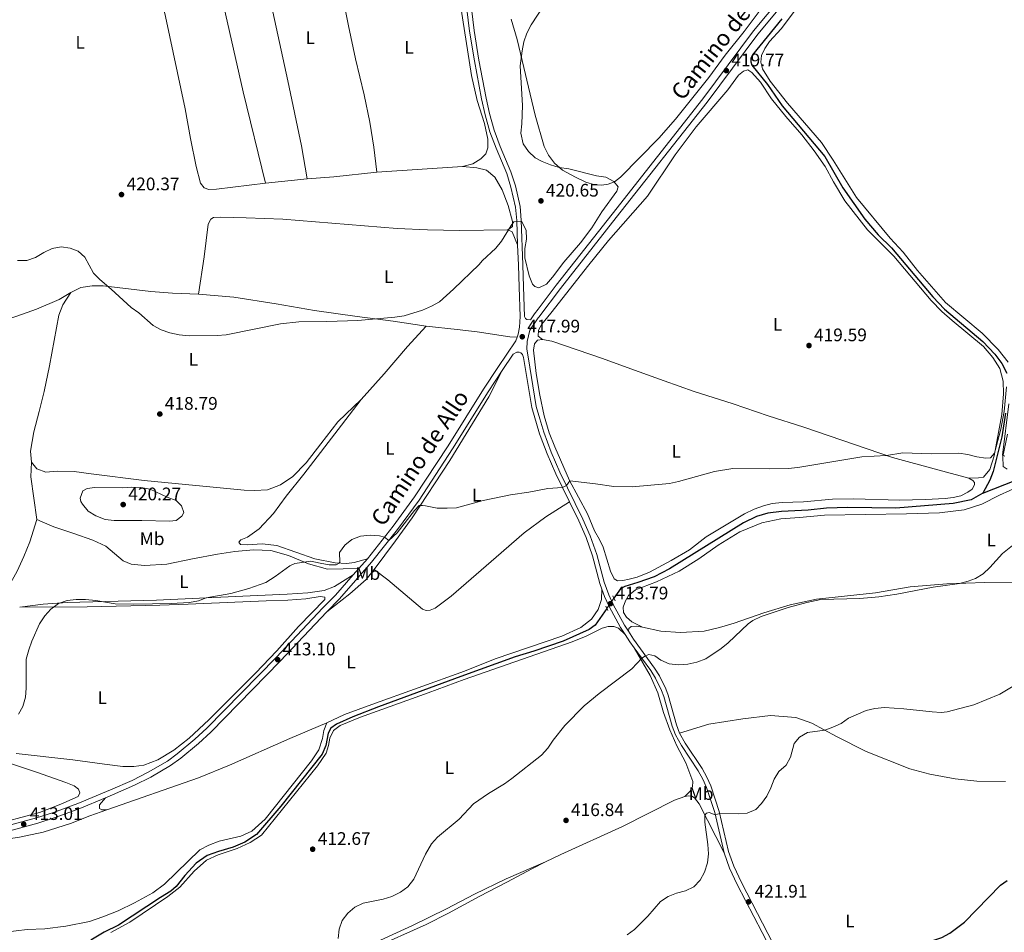
# Model space of a CAD drawing. Units: metres. Extents: x 566866 to 573762, y 701201 to 705897.
# Drawn here: x 569263 to 569806, y 702713 to 703217 of the extents above; entities that cross this region are included whole.
import ezdxf
from ezdxf.enums import TextEntityAlignment as Align

# ---------------------------------------------------------------- set-up
doc = ezdxf.new("R2010")
doc.units = ezdxf.units.M
doc.header["$MEASUREMENT"] = 0
for name, pattern in [('DGN Style 2', [86.28905, 51.77343, -34.51562000000001]), ('DGN Style 3', [120.80467000000002, 86.28905, -34.51562000000001]), ('DGN Style 5', [60.40233500000001, 25.886715, -34.51562000000001])]:
    doc.linetypes.add(name, pattern=pattern)
for name, color, linetype, lineweight in [('Altimetria', 7, 'Continuous', 0), ('Elem no vistos', 7, 'Continuous', 0), ('Entidades rusticas', 7, 'Continuous', 0), ('Hidrografía', 7, 'Continuous', 0), ('Textos rotulacion', 7, 'Continuous', 0), ('Viales-ffcc', 7, 'Continuous', 0)]:
    doc.layers.add(name, color=color, linetype=linetype, lineweight=lineweight)
doc.styles.add('Style-Arial', font='txt')
doc.styles.add('Style-Arial Narrow', font='txt')
doc.styles.add('Style-Helvetica-Narrow-Oblique', font='txt')

# ---------------------------------------------------------------- blocks, each defined once
blk = doc.blocks.new('5PATER')
at = {"layer": 'Altimetria', "linetype": 'Continuous', "lineweight": 0}
h = blk.add_hatch(color=250, dxfattribs=at)
edge = h.paths.add_edge_path()
edge.add_ellipse((1.001171767711639e-08, 1.001171767711639e-08), major_axis=(-1.095731443231309, -1.110710700762829), ratio=0.999422240966032, start_angle=0, end_angle=360)

msp = doc.modelspace()

# ---------------------------------------------------------------- linework, layer by layer
at = {"layer": 'Altimetria', "color": 30, "linetype": 'Continuous', "lineweight": 0, "flags": 128}
for points, elevation in [([(569552.6429999999, 703224.9650000001), (569545.3570000001, 703213.6229999999), (569542.8659999999, 703209.061), (569541.247, 703204.3060000001), (569540.2660000001, 703199.405), (569539.1799999999, 703191.108), (569540.4850000001, 703169.2790000001), (569540.227, 703159.142), (569539.6799999999, 703153.9850000001), (569540.8910000001, 703148.142), (569543.807, 703143.8049999999), (569547.493, 703140.429), (569551.3200000001, 703138.274), (569555.994, 703136.4310000001), (569560.797, 703135.0830000001), (569566.064, 703134.2849999999), (569581.369, 703130.389), (569586.5249999999, 703129.719), (569590.8929999999, 703127.3300000001), (569593.2820000001, 703124.3829999999), (569592.5619999999, 703121.946), (569584.335, 703110.5349999999), (569578.729, 703101.8019999999), (569572.547, 703093.5800000001), (569563.3, 703082.8430000001), (569557.1129999999, 703074.493), (569553.8230000001, 703070.8), (569549.6129999999, 703068.717), (569547.237, 703069.4070000001), (569546.037, 703070.6780000001), (569544.1100000001, 703075.2579999999), (569541.898, 703085.2760000001), (569541.871, 703090.324), (569542.652, 703095.5), (569542.628, 703100.548), (569539.885, 703105.52), (569535.811, 703105.1000000001), (569534.2579999999, 703103.1300000001), (569529, 703094.379), (569525.838, 703090.5050000001), (569518.263, 703083.631), (569516.558, 703081.4880000001)], 420), ([(569516.558, 703081.4880000001), (569502.5760000001, 703067.9750000001), (569494.754, 703060.996), (569490.406, 703058.5290000001), (569485.338, 703056.308), (569475.287, 703053.3470000001), (569470.165, 703052.493), (569449.804, 703050.6780000001), (569432.6599999999, 703050.1000000001), (569417.2479999999, 703049.9809999999), (569407.047, 703048.767), (569377.21, 703042.8160000001), (569372.2320000001, 703042.345), (569356.6799999999, 703042.2110000001), (569351.233, 703042.801), (569346.19, 703043.967), (569341.389, 703045.598), (569336.97, 703047.946), (569328.963, 703054.862), (569324.8019999999, 703057.7949999999), (569313.8500000001, 703068.0490000001), (569307.581, 703073.263), (569303.9639999999, 703076.717), (569299.27, 703085.6780000001), (569295.5689999999, 703088.9539999999), (569291.233, 703090.496), (569286.254, 703091.23), (569281.325, 703090.416), (569276.639, 703088.227), (569272.0279999999, 703085.4680000001), (569267.3319999999, 703083.7450000001), (569262.1270000001, 703083.693)], 420), ([(569807.433, 703014.0760000001), (569806.0079999999, 703000.5220000001), (569804.219, 702990.8559999999), (569800.784, 702977.5700000001), (569798.5800000001, 702975.0460000001), (569795.952, 702974.717), (569791.0079999999, 702975.459), (569786.0449999999, 702976.767), (569781.1170000001, 702977.6200000001), (569765.7849999999, 702977.121), (569750.1540000001, 702977.723), (569741.2609999999, 702976.294), (569727.541, 702975.487), (569692.2760000001, 702969.7250000001), (569686.9879999999, 702969.1570000001), (569676.702, 702968.841), (569656.4340000001, 702969.1470000001), (569646.294, 702967.4299999999), (569626.5, 702961.861), (569621.608, 702960.8219999999), (569600.9990000001, 702958.953), (569590.848, 702959.0889999999), (569580.696, 702960.729), (569566.594, 702962.3160000001), (569564.7609999999, 702959.7069999999), (569562.4879999999, 702958.662), (569554.4480000001, 702958.075), (569544.004, 702956.0830000001), (569533.9580000001, 702954.5819999999), (569518.8999999999, 702951.433), (569504.0560000001, 702947.48), (569499.065, 702947.159), (569493.5519999999, 702947.247), (569487.0009999999, 702948.5789999999), (569485.3319999999, 702948.783), (569483.48, 702948.645), (569480.967, 702946.031), (569471.402, 702933.726), (569466.8530000001, 702929.412), (569464.494, 702931.264), (569461.615, 702931.983), (569456.6329999999, 702932.435), (569451.3, 702931.78), (569446.527, 702929.9210000001), (569442.504, 702926.8940000001), (569439.592, 702922.821), (569439.8670000001, 702917.5449999999), (569439.544, 702917.004), (569437.729, 702916.0320000001), (569434.0220000001, 702916.065), (569428.9809999999, 702916.8300000001), (569423.875, 702918.0260000001), (569415.0160000001, 702916.682), (569412.237, 702915.425), (569404.22, 702909.494), (569399.0860000001, 702906.273), (569389.642, 702902.9210000001), (569379.699, 702900.227), (569366.0889999999, 702897.744), (569361.9310000001, 702896.1359999999), (569357, 702895.301), (569346.8489999999, 702894.665), (569326.335, 702894.318), (569316.0179999999, 702894.5719999999), (569305.3430000001, 702896.3189999999), (569299.531, 702896.953), (569294.4340000001, 702896.9450000001), (569289.435, 702896.412), (569284.75, 702894.672), (569280.5449999999, 702891.5260000001), (569277.2010000001, 702887.8090000001), (569274.263, 702883.4029999999), (569269.993, 702873.9310000001), (569268.327, 702869.217), (569266.9809999999, 702863.993), (569266.9180000001, 702848.054), (569266.4950000001, 702843.0719999999), (569265.112, 702837.94), (569262.6699999999, 702833.578)], 415), ([(569806.3389999999, 702975.8859999999), (569805.105, 702976.4469999999), (569808.5619999999, 703004.7590000001)], 415), ([(569297.9070000001, 702949.4070000001), (569297, 702950.8200000001), (569296.676, 702952.733), (569298.19, 702956.76), (569300.619, 702958.138), (569304.7550000001, 702958.54), (569320.0760000001, 702958.473), (569325.108, 702958.851), (569330.0989999999, 702958.5719999999), (569335.3400000001, 702957.756), (569344.6710000001, 702953.3489999999), (569349.5660000001, 702951.5020000001), (569352.4920000001, 702948.56), (569353.787, 702944.77), (569352.6910000001, 702942.7849999999), (569349.527, 702940.506), (569345.9780000001, 702940.077), (569330.7520000001, 702940.453), (569315.3659999999, 702940.398), (569310.406, 702941.034), (569305.307, 702942.946), (569301.0320000001, 702945.54), (569297.9070000001, 702949.4070000001)], 420), ([(569438.952, 702710.047), (569439.4680000001, 702715.209), (569441.105, 702719.932), (569444.158, 702723.956), (569448.1140000001, 702727.22), (569452.6810000001, 702729.4380000001), (569463.8049999999, 702731.6740000001), (569468.581, 702733.1470000001), (569473.351, 702735.5460000001), (569477.358, 702738.533), (569480.7080000001, 702742.7690000001), (569487.0560000001, 702756.5), (569490.413, 702762.1170000001), (569493.6240000001, 702765.95), (569505.564, 702775.79), (569513.5050000001, 702784.273), (569521.7949999999, 702789.98), (569530.584, 702795.308), (569534.7050000001, 702798.1799999999), (569550.915, 702811.1100000001), (569554.5249999999, 702814.9010000001), (569557.3770000001, 702819.3300000001), (569563.9040000001, 702827.3740000001), (569574.5149999999, 702838.298), (569582.774, 702845.05), (569600.842, 702858.689), (569606.3330000001, 702864.4839999999), (569608.405, 702865.8859999999), (569610.2609999999, 702866.5260000001), (569613.4709999999, 702865.8640000001), (569616.7960000001, 702863.378), (569621.3899999999, 702861.382), (569626.6089999999, 702860.834), (569631.587, 702861.2919999999), (569636.561, 702862.372), (569641.5120000001, 702864.138), (569649.986, 702869.7960000001), (569653.9369999999, 702873.0760000001), (569664.919, 702883.449), (569667.4890000001, 702885.3430000001), (569672.163, 702887.4850000001), (569686.9809999999, 702892.4880000001), (569697.341, 702895.2550000001), (569705.04, 702896.8600000001), (569726.48, 702897.4169999999), (569736.895, 702898.361), (569746.8759999999, 702899.77), (569766.916, 702903.754), (569781.3430000001, 702905.75), (569786.1740000001, 702906.9880000001), (569790.189, 702908.4920000001), (569794.4890000001, 702911.0419999999), (569798.1410000001, 702914.5830000001), (569805.075, 702922.2990000001), (569811.615, 702927.399)], 415), ([(569598.307, 702711.935), (569602.2690000001, 702714.9839999999), (569609.658, 702722.3900000001), (569616.642, 702730.423), (569620.794, 702733.216), (569625.4469999999, 702735.044), (569630.352, 702736.327), (569634.933, 702738.439), (569638.47, 702742.1300000001), (569640.8119999999, 702746.5449999999), (569642.4340000001, 702751.783), (569643.0419999999, 702756.747), (569642.784, 702761.8659999999), (569641.0050000001, 702774.098), (569641.017, 702778.0460000001), (569641.8859999999, 702779.1229999999), (569643.432, 702779.5490000001), (569646.8219999999, 702778.149), (569649.2309999999, 702778.831), (569659.362, 702778.6640000001), (569664.3489999999, 702779.003), (569669.185, 702781.068), (569672.2679999999, 702784.4169999999), (569675.173, 702788.486), (569677.402, 702793.075), (569679.2450000001, 702797.794), (569681.923, 702802.0150000001), (569685.919, 702805.6429999999), (569688.3219999999, 702810.0279999999), (569690.3260000001, 702817.548), (569693.213, 702820.9029999999), (569697.5800000001, 702823.6329999999), (569707.112, 702824.8729999999), (569711.5360000001, 702826.5220000001), (569716.1170000001, 702828.5719999999), (569720.2590000001, 702831.378), (569729.9240000001, 702835.7110000001), (569734.7930000001, 702836.8400000001), (569740.129, 702837.378), (569750.6869999999, 702836.611), (569766.28, 702834.908), (569771.2860000001, 702834.679), (569774.621, 702835.027), (569789.408, 702838.8459999999), (569803.7379999999, 702844.6400000001), (569812.7930000001, 702850.148)], 420)]:
    msp.add_lwpolyline(points, dxfattribs=dict(at, elevation=elevation))
at = {"layer": 'Altimetria', "color": 30, "linetype": 'Continuous', "lineweight": 30, "elevation": 425.0000000000001, "flags": 128}
msp.add_lwpolyline([(569638.462, 702663.851), (569638.9469999999, 702664.014), (569653.8330000001, 702667.6100000001), (569664.263, 702669.3019999999), (569669.023, 702670.8260000001), (569673.9310000001, 702672.9369999999), (569677.6000000001, 702674.8060000001), (569681.625, 702677.777), (569685.155, 702679.129), (569691.818, 702682.6440000001), (569694.8840000001, 702684.577), (569703.0349999999, 702690.8130000001), (569721.6429999999, 702702.044), (569726.23, 702704.4299999999), (569731.051, 702705.9299999999), (569734.3, 702706.2180000001), (569749.9310000001, 702706.152), (569760.2110000001, 702706.764), (569771.666, 702710.5700000001), (569776.0590000001, 702712.9569999999), (569784.1140000001, 702718.9450000001), (569804.101, 702739.456), (569807.6200000001, 702741.9310000001)], dxfattribs=at)
at = {"layer": 'Elem no vistos', "color": 142, "linetype": 'DGN Style 5', "lineweight": 0, "extrusion": (-0.003638673488250472, -0.005208297345927146, 0.9999798166433171), "elevation": -5320.20197037939, "flags": 128}
msp.add_lwpolyline([(569588.6109515924, 702879.3661506479), (569584.7348207871, 702873.8180753978)], dxfattribs=at)
at = {"layer": 'Entidades rusticas', "color": 92, "linetype": 'Continuous', "lineweight": 0, "extrusion": (0.06315071040876401, -0.6163799445803724, 0.7849125758286495), "elevation": -397104.6396562067, "flags": 128}
msp.add_lwpolyline([(638158.5758373577, 503728.0241304092), (638134.655271729, 503728.0241304092), (638119.8862532414, 503728.4227704967)], dxfattribs=at)
at = {"layer": 'Entidades rusticas', "color": 92, "linetype": 'Continuous', "lineweight": 0, "extrusion": (0.01044567933615639, 0.0006971181918904713, 0.9999451994031637), "elevation": 6859.28902008135, "flags": 128}
msp.add_lwpolyline([(569471.9192122666, 703130.9331164577), (569424.8366206726, 703127.7911156942)], dxfattribs=at)
at = {"layer": 'Entidades rusticas', "color": 92, "linetype": 'Continuous', "lineweight": 0, "extrusion": (-0.00800377673648968, -0.0008249521990728253, 0.9999676289819694), "elevation": -4716.593049029409, "flags": 128}
msp.add_lwpolyline([(569406.9105251404, 703125.118290772), (569383.9157729524, 703122.7482899653)], dxfattribs=at)
at = {"layer": 'Entidades rusticas', "color": 92, "linetype": 'Continuous', "lineweight": 0, "extrusion": (0.0144994014324805, 0.02996542962712637, 0.999445766605353), "elevation": 29746.14362772008, "flags": 128}
msp.add_lwpolyline([(-206426.6854629515, -880466.4193599292), (-206429.4060926579, -880466.4193599292), (-206435.1382486962, -880461.402692494)], dxfattribs=at)
at = {"layer": 'Entidades rusticas', "color": 92, "linetype": 'Continuous', "lineweight": 0, "extrusion": (0.1308767028563614, 0.01452915853913627, 0.991292183062891), "elevation": 85130.62606009594, "flags": 128}
msp.add_lwpolyline([(635837.5877763024, -637699.8270821155), (635861.2577137679, -637699.128422424), (635869.2597062734, -637700.4346122816)], dxfattribs=at)
at = {"layer": 'Entidades rusticas', "color": 92, "linetype": 'Continuous', "lineweight": 0, "extrusion": (-0.03325137005876988, 0.02633424888345256, 0.9991000218821734), "elevation": -11.18543634286834, "flags": 128}
msp.add_lwpolyline([(-904582.8954897863, 10018.52975367033), (-904575.9968991331, 10018.52975367021), (-904564.1199056837, 10016.42782365414), (-904548.4701854107, 10012.44719272712)], dxfattribs=at)
at = {"layer": 'Entidades rusticas', "color": 92, "linetype": 'Continuous', "lineweight": 0}
for points in [[(569460.3, 703132.402, 420.746), (569458.648, 703146.288, 420.468), (569456.443, 703160.0160000001, 420.004), (569453.2690000001, 703175.0959999999, 419.85), (569448.483, 703194.8900000001, 420.066), (569444.514, 703213.0519999999, 420.19), (569432.6510000001, 703273.5320000001, 420.746), (569429.2350000001, 703293.308, 421.054)], [(569492.9310000001, 703295.3700000001, 420.715), (569495.7080000001, 703283.747, 420.53), (569502.52, 703249.452, 420.252), (569512.429, 703185.837, 420.19), (569515.531, 703172.054, 420.036), (569519.5519999999, 703159.3589999999, 420.097), (569521.3800000001, 703150.5700000001, 420.128), (569521.354, 703145.875, 420.314), (569520.267, 703142.6240000001, 420.375), (569517.5390000001, 703139.885, 420.375), (569513.206, 703137.071, 420.314), (569507.3800000001, 703135.544, 420.252)], [(569398.7860000001, 703126.3999999999, 420.807), (569386.476, 703176.7139999999, 420.559), (569369.1769999999, 703253.2760000001, 421.115), (569361.3729999999, 703289.331, 421.962)], [(569421.78, 703128.77, 420.993), (569418.612, 703147, 420.776), (569411.1710000001, 703182.773, 420.467), (569399.2579999999, 703237.878, 420.931), (569394.598, 703261.409, 420.962), (569390.7720000001, 703281.0249999999, 421.27), (569389.361, 703291.7949999999, 421.642)], [(569398.7860000001, 703126.3999999999, 420.807), (569371.878, 703123.074, 420.499), (569367.648, 703122.8559999999, 420.406), (569365.0460000001, 703123.7620000001, 420.406), (569363.0490000001, 703126.342, 420.375), (569360.6000000001, 703135.6510000001, 420.406), (569357.4539999999, 703151.04, 420.468), (569354.5179999999, 703167.419, 420.622), (569343.81, 703218.271, 421.055), (569336.426, 703250.7080000001, 421.394), (569328.6440000001, 703286.4510000001, 422.338)], [(569808.2860000001, 703027.6710000001, 416.269), (569802.6939999999, 703034.7069999999, 416.825), (569793.8360000001, 703043.7960000001, 417.133), (569773.7350000001, 703060.5320000001, 417.628), (569758.2409999999, 703078.298, 418.091), (569750.345, 703088.2790000001, 418.493), (569743.2110000001, 703096.0930000001, 418.925), (569724.679, 703118.537, 419.203), (569711.854, 703139.0730000001, 419.265), (569705.408, 703148.7380000001, 418.863), (569686.533, 703170.473, 418.863), (569677.0390000001, 703182.6529999999, 418.956), (569672.774, 703189.375, 419.172), (569671.8319999999, 703193.1170000001, 419.172), (569672.311, 703196.8530000001, 419.141), (569674.027, 703200.645, 419.08), (569676.6070000001, 703204.588, 419.11), (569683.0619999999, 703211.449, 419.049), (569698.2849999999, 703231.865, 419.11)], [(569534.3030000001, 703216.8119999999, 420.178), (569537.4990000001, 703205.524, 420.147), (569547.5160000001, 703163.871, 419.498), (569552.54, 703146.6429999999, 419.838), (569554.8670000001, 703141.7520000001, 419.838), (569558.092, 703137.4140000001, 419.869), (569562.585, 703133.564, 420.085), (569569.767, 703129.7650000001, 420.332), (569575.47, 703126.9920000001, 420.239), (569580.406, 703125.55, 420.239), (569584.236, 703125.317, 420.239), (569587.729, 703125.7960000001, 420.178), (569591.318, 703127.1710000001, 419.992), (569594.6340000001, 703129.659, 419.776), (569615.608, 703151.287, 419.127), (569624.95, 703161.6570000001, 419.035), (569643.1810000001, 703184.5630000001, 419.158), (569652.284, 703196.881, 419.282), (569662.75, 703210.027, 419.127), (569671.604, 703221.7590000001, 419.096)], [(569551.5630000001, 703040.26, 418.034), (569549.1910000001, 703042.03, 418.188), (569549.298, 703045.335, 418.157), (569551.135, 703048.6640000001, 418.188), (569556.196, 703054.8200000001, 418.713), (569577.037, 703081.3289999999, 419.763), (569587.9680000001, 703094.8130000001, 419.763), (569609.479, 703119.2180000001, 420.35), (569624.6200000001, 703142.013, 418.991), (569636.2080000001, 703157.4410000001, 418.59), (569653.656, 703177.94, 418.404), (569659.5900000001, 703186.0079999999, 418.435), (569662.318, 703188.2209999999, 418.404), (569664.8230000001, 703188.8589999999, 418.342), (569667.04, 703187.3360000001, 418.342), (569671.652, 703182.1270000001, 418.342), (569677.8840000001, 703172.956, 418.62), (569685.75, 703163.0689999999, 418.62), (569694.5419999999, 703152.9610000001, 418.62), (569701.3629999999, 703144.22, 418.713), (569707.3500000001, 703135.669, 418.651), (569711.916, 703127.0619999999, 418.342), (569718.267, 703116.625, 417.972), (569730.771, 703100.632, 417.663), (569745.1669999999, 703086.1440000001, 417.57), (569765.729, 703061.6840000001, 416.798), (569771.6030000001, 703055.604, 416.613), (569777.3589999999, 703050.6680000001, 416.242), (569794.659, 703036.416, 416.149), (569799.7919999999, 703030.3389999999, 415.933), (569803.659, 703024.237, 415.686), (569805.575, 703017.217, 415.686), (569805.6070000001, 703010.2660000001, 415.439), (569804.756, 702998.933, 415.377), (569800.52, 702976.1529999999, 414.975), (569798.2010000001, 702968.533, 414.79), (569794.693, 702964.408, 414.697), (569791.8489999999, 702963.895, 414.636), (569786.659, 702963.7320000001, 414.482)], [(569507.3800000001, 703135.544, 420.252), (569515.354, 703134.8019999999, 420.406), (569520.646, 703133.5150000001, 420.592), (569525.2779999999, 703129.658, 420.592), (569529.254, 703122.7080000001, 420.499), (569532.533, 703114.085, 420.283), (569535.098, 703105.31, 419.969), (569534.9340000001, 703102.591, 419.814), (569532.416, 703100.6869999999, 419.783)], [(569532.416, 703100.6869999999, 419.783), (569505.7620000001, 703100.389, 420.647), (569488.246, 703100.6869999999, 420.925), (569471.344, 703101.453, 420.833), (569408.48, 703106.4680000001, 421.327), (569388.149, 703107.3, 421.142), (569373.939, 703107.592, 420.987), (569370.1089999999, 703107.5009999999, 420.709), (569368.788, 703106.533, 420.678), (569367.3260000001, 703103.8659999999, 420.678), (569365.118, 703085.7479999999, 420.74), (569361.913, 703065.2990000001, 420.715)], [(569291.4820000001, 703066.148, 419.418), (569285.087, 703062.2690000001, 419.449), (569272.6810000001, 703056.861, 419.511), (569261.7760000001, 703053.04, 419.696), (569246.9240000001, 703048.354, 419.603), (569225.1000000001, 703042.6259999999, 419.264), (569219.1429999999, 703041.963, 419.171)], [(569269.9310000001, 702972.514, 416.482), (569269.358, 702978.6869999999, 416.575), (569271.1599999999, 702989.358, 416.946), (569274.1329999999, 703000.5, 417.842), (569276.889, 703011.6100000001, 418.212), (569279.685, 703025.6240000001, 418.367), (569284.9979999999, 703053.6799999999, 419.355), (569287.21, 703059.288, 419.386), (569291.4820000001, 703066.148, 419.418)], [(569361.913, 703065.2990000001, 420.715), (569347.6089999999, 703065.7150000001, 420.53), (569335.5860000001, 703066.703, 420.468), (569309.3999999999, 703069.807, 419.943), (569303.3759999999, 703069.8840000001, 419.634), (569297.02, 703068.9709999999, 419.603), (569291.4820000001, 703066.148, 419.418)], [(569487.392, 703047.6070000001, 419.449), (569469.24, 703050.31, 419.912), (569449.328, 703052.906, 420.097), (569425.9210000001, 703056.1540000001, 420.097), (569404.6410000001, 703059.9439999999, 420.128), (569381.3870000001, 703063.4720000001, 420.468), (569361.913, 703065.2990000001, 420.715)], [(569487.392, 703047.6070000001, 419.449), (569477.0689999999, 703036.3459999999, 419.109), (569464.212, 703021.2350000001, 418.522), (569451.6570000001, 703007.054, 417.842)], [(569537.54, 703041.4439999999, 417.905), (569533.5220000001, 703041.692, 417.812), (569515.494, 703044.3640000001, 418.244), (569504.5800000001, 703045.763, 418.924), (569487.392, 703047.6070000001, 419.449)], [(569786.659, 702963.7320000001, 414.482), (569788.7239999999, 702962.5190000001, 414.389), (569789.7379999999, 702961.402, 414.296), (569789.702, 702960.105, 414.327), (569788.487, 702957.7309999999, 414.327), (569786.0700000001, 702956.0120000001, 414.327), (569782.139, 702954.051, 414.327), (569777.9639999999, 702953.112, 414.327), (569773.483, 702952.575, 414.327), (569762.638, 702951.9720000001, 414.358), (569748.3030000001, 702951.662, 414.358), (569723.0989999999, 702952.4180000001, 414.42), (569711.452, 702952.2509999999, 414.234), (569695.4750000001, 702950.6510000001, 414.049), (569683.7039999999, 702950.392, 413.987), (569678.1410000001, 702949.767, 413.987), (569673.348, 702948.5519999999, 413.987), (569668.243, 702946.72, 413.925), (569662.919, 702944.1170000001, 413.864), (569641.7039999999, 702931.3870000001, 413.864), (569632.6540000001, 702924.321, 413.864), (569622.527, 702918.3090000001, 413.802), (569610.4839999999, 702912.027, 413.771), (569603.7990000001, 702909.2760000001, 413.709), (569599.3459999999, 702908.0279999999, 413.678), (569595.79, 702907.271, 413.678), (569592.9480000001, 702907.2520000001, 413.647), (569591.006, 702908.311, 413.647), (569589.078, 702912.4269999999, 413.617), (569585.0260000001, 702925.7890000001, 413.617), (569582.9739999999, 702929.9680000001, 413.617), (569580.307, 702934.7679999999, 413.987), (569576.2690000001, 702944.145, 414.327), (569566.493, 702962.5050000001, 415.007), (569558.324, 702981.0430000001, 415.717), (569555.2050000001, 702988.7490000001, 416.459), (569552.496, 702998.1200000001, 417.138), (569550.104, 703009.5290000001, 417.601), (569548.054, 703021.3999999999, 417.725), (569546.534, 703034.381, 417.88), (569547.074, 703037.869, 417.88), (569548.781, 703039.777, 417.91), (569551.5630000001, 703040.26, 418.034)], [(569551.5630000001, 703040.26, 418.034), (569556.7479999999, 703039.28, 418.188), (569584.6329999999, 703029.709, 419.64), (569600.271, 703023.9580000001, 419.98), (569618.5619999999, 703017.486, 419.795), (569635.156, 703011.577, 418.806), (569656.689, 703004.8130000001, 417.571), (569675.9990000001, 702998.152, 417.045), (569695.6810000001, 702991.828, 416.242), (569744.4180000001, 702975.2180000001, 414.914), (569769.534, 702968.284, 414.358), (569786.659, 702963.7320000001, 414.482)], [(569458.713, 702913.358, 413.775), (569470.5460000001, 702929.1400000001, 414.3), (569479.621, 702941.905, 414.671), (569500.5050000001, 702973.602, 415.535), (569521.98, 703008.7010000001, 416.617), (569529.324, 703023.1570000001, 417.175)], [(569451.6570000001, 703007.054, 417.842), (569438.6840000001, 702994.908, 417.656), (569429.388, 702982.666, 417.656), (569421.345, 702972.257, 418.027), (569413.8670000001, 702964.632, 418.274), (569407.044, 702960.163, 418.459), (569399.9920000001, 702957.3589999999, 418.675), (569392.7990000001, 702956.9639999999, 419.015), (569387.0830000001, 702957.1680000001, 419.355), (569331.969, 702962.4269999999, 419.818), (569302.8130000001, 702966.25, 419.417), (569293.3829999999, 702967.413, 418.861), (569284.0530000001, 702967.588, 417.78), (569277.756, 702967.0760000001, 416.946), (569272.831, 702968.861, 416.544), (569269.9310000001, 702972.514, 416.482)], [(569451.6570000001, 703007.054, 417.842), (569440.7690000001, 702992.9780000001, 417.225), (569420.0349999999, 702965.946, 417.008), (569410.2749999999, 702953.825, 417.008), (569403.3360000001, 702944.3200000001, 416.885), (569395.402, 702935.7650000001, 416.854), (569388.9820000001, 702931.175, 416.823), (569385.2550000001, 702929.757, 416.854), (569384.152, 702928.574, 416.823), (569385.058, 702927.2220000001, 416.73), (569388.8589999999, 702927.004, 416.576), (569396.979, 702927.4990000001, 416.452), (569405.1710000001, 702926.6359999999, 416.144), (569426.108, 702919.26, 415.804), (569437.182, 702917.121, 415.124), (569443.6399999999, 702916.8, 414.785), (569447.7450000001, 702917.233, 414.568), (569455.0619999999, 702919.365, 414.784)], [(569807.696, 702968.703, 414.94), (569805.4469999999, 702970.288, 415.002), (569805.409, 702975.7250000001, 415.095), (569807.933, 702988.101, 415.311)], [(569814.875, 702959.5760000001, 414.413), (569803.4850000001, 702954.466, 414.321), (569793.702, 702949.348, 414.043), (569784.051, 702946.331, 413.981), (569770.483, 702944.7520000001, 414.012), (569752.223, 702944.0260000001, 413.95), (569707.027, 702943.415, 414.074), (569693.213, 702942.0220000001, 413.857), (569682.9539999999, 702941.355, 413.765), (569672.4099999999, 702939.1130000001, 413.765), (569660.28, 702934.253, 413.672), (569648.4480000001, 702926.7660000001, 413.672), (569637.6969999999, 702919.213, 413.734), (569626.8570000001, 702912.5860000001, 413.765), (569614.4750000001, 702906.615, 413.641), (569602.7490000001, 702902.2779999999, 413.61), (569598.9979999999, 702899.1429999999, 413.549), (569597.348, 702896.216, 413.549), (569596.067, 702892.669, 413.487), (569596.1780000001, 702889.764, 413.518), (569597.804, 702887.0700000001, 413.579), (569600.8200000001, 702884.5860000001, 413.641), (569606.646, 702881.6570000001, 413.857)], [(569566.408, 702950.712, 414.703), (569553.3360000001, 702942.365, 414.208), (569541.53, 702933.7039999999, 413.621), (569526.058, 702920.27, 413.343), (569501.111, 702898.7960000001, 412.787), (569492.328, 702892.119, 412.787), (569489.618, 702891.017, 412.817), (569487.4269999999, 702890.814, 412.848), (569485.4750000001, 702891.5719999999, 412.879), (569466.263, 702907.702, 413.713), (569458.713, 702913.358, 413.775)], [(569272.827, 702940.969, 416.562), (569268.875, 702928.737, 415.852), (569265.602, 702920.527, 415.852), (569261.926, 702912.53, 416.037), (569257.601, 702904.558, 416.099), (569249.0800000001, 702891.449, 416.113)], [(569450.3929999999, 702914.041, 414.525), (569432.9739999999, 702913.69, 414.802), (569422.5120000001, 702916.6059999999, 414.895), (569411.4510000001, 702921.0619999999, 415.358), (569401.8230000001, 702923.8289999999, 415.791), (569392.307, 702924.189, 415.945), (569381.935, 702923.399, 416.223), (569372.341, 702921.842, 416.254), (569358.645, 702919.389, 416.192), (569344.5220000001, 702916.3770000001, 416.254), (569332.172, 702915.665, 416.316), (569324.753, 702916.442, 416.409), (569320.416, 702918.138, 416.594), (569310.871, 702926.219, 417.366), (569303.679, 702929.6229999999, 417.768), (569293.1799999999, 702933.28, 417.984), (569282.217, 702936.9950000001, 417.397), (569275.71, 702939.663, 417.057), (569272.827, 702940.969, 416.562)], [(569263.3430000001, 702892.6170000001, 415.943), (569276.365, 702894.23, 415.356), (569289.4839999999, 702895.288, 414.985), (569338.6799999999, 702896.439, 414.738), (569374.2490000001, 702898.1329999999, 415.078), (569410.7150000001, 702899.7720000001, 414.583), (569422.2, 702900.5090000001, 414.614), (569431.1470000001, 702901.875, 414.738), (569436.875, 702904.112, 414.8), (569447.2139999999, 702910.415, 414.349)], [(569432.7139999999, 702828.844, 411.933), (569442.3459999999, 702833.52, 411.933), (569457.47, 702839.0419999999, 411.778), (569508.487, 702857.4469999999, 412.59), (569525.382, 702864.264, 412.59), (569562.165, 702876.712, 412.93), (569572.7490000001, 702881.362, 412.992), (569578.5449999999, 702885.9709999999, 413.177), (569582.244, 702891.3, 413.424), (569583.9979999999, 702896.9140000001, 413.579), (569584.274, 702902.54, 413.658)], [(569606.646, 702881.6570000001, 413.857), (569616.8, 702879.3589999999, 414.012), (569627.578, 702878.696, 414.259), (569640.679, 702879.412, 414.413), (569649.1510000001, 702881.415, 414.383), (569657.2860000001, 702883.79, 414.506), (569673.621, 702889.5590000001, 414.321), (569688.0970000001, 702893.977, 414.197), (569702.598, 702897.004, 414.321), (569735.203, 702900.6340000001, 414.568), (569754.2150000001, 702903.952, 414.63), (569774.3629999999, 702905.534, 414.63), (569795.341, 702906.186, 415.742), (569825.8929999999, 702906.396, 416.545)], [(569261.4610000001, 702811.9539999999, 414.275), (569292.622, 702808.5789999999, 413.688), (569310.185, 702806.1510000001, 413.009), (569320.1410000001, 702804.868, 413.009), (569326.2579999999, 702804.73, 412.947), (569331.7180000001, 702805.6370000001, 412.916), (569339.5419999999, 702808.477, 412.947), (569348.3970000001, 702813.7339999999, 412.978), (569356.8090000001, 702820.47, 413.07), (569367.6969999999, 702830.469, 413.009), (569393.413, 702856.334, 413.039), (569405.119, 702868.5320000001, 413.101), (569417.1229999999, 702881.9680000001, 413.379), (569431.4950000001, 702896.936, 413.595), (569431.578, 702898.203, 413.657), (569429.0120000001, 702898.4920000001, 413.719), (569421.0830000001, 702897.3189999999, 413.781), (569411.081, 702896.5009999999, 414.028), (569399.1300000001, 702896.131, 414.46), (569356.2409999999, 702894.3500000001, 415.109), (569340.679, 702893.6740000001, 414.676), (569300.531, 702892.7790000001, 414.738), (569263.3430000001, 702892.6170000001, 415.943)], [(569597.1070000001, 702877.645, 414.228), (569593.507, 702881.1200000001, 414.042), (569590.854, 702882.058, 413.888), (569587.7960000001, 702882.0090000001, 413.702), (569584.425, 702881.0959999999, 413.579), (569575.571, 702876.6240000001, 413.115), (569567.8970000001, 702873.629, 412.868), (569508.405, 702852.783, 412.312), (569488.6100000001, 702845.514, 412.052), (569451.2150000001, 702832.1000000001, 412.114), (569440.1000000001, 702827.5050000001, 411.99), (569436.3219999999, 702824.665, 411.99), (569434.3160000001, 702820.4180000001, 411.897), (569433.5449999999, 702816.304, 411.866), (569432.217, 702812.186, 411.805), (569427.5149999999, 702805.169, 411.681), (569396.642, 702767.0320000001, 411.094), (569390.4650000001, 702762.9380000001, 411.002), (569383.263, 702759.578, 410.94), (569372.818, 702756.193, 410.909), (569366.3859999999, 702753.1470000001, 410.878), (569359.514, 702747.071, 410.847), (569351.5819999999, 702738.2380000001, 410.755), (569345.0419999999, 702733.1529999999, 410.662), (569324.0220000001, 702719.092, 410.569), (569313.6570000001, 702713.3289999999, 410.507)], [(569606.646, 702881.6570000001, 413.857), (569603.2180000001, 702882.104, 414.042), (569600.4990000001, 702881.9610000001, 414.073), (569599.1340000001, 702880.8230000001, 414.073), (569598.916, 702879.456, 414.204)], [(569630.098, 702788.3559999999, 419.068), (569632.7350000001, 702791.0630000001, 419.222), (569634.1980000001, 702793.6510000001, 419.191), (569634.4879999999, 702796.6159999999, 419.098), (569630.578, 702806.8570000001, 418.728), (569625.675, 702816.2690000001, 418.295), (569621.696, 702824.966, 417.894), (569618.308, 702834.557, 417.09), (569615.111, 702845.4750000001, 416.38), (569610.919, 702854.915, 415.793), (569602.1100000001, 702870.2960000001, 414.638)], [(569179.1710000001, 702832.7890000001, 415.202), (569193.7080000001, 702830.2749999999, 415.078), (569207.665, 702826.7990000001, 415.109), (569221.79, 702821.533, 415.109), (569247.0819999999, 702810.1140000001, 414.337), (569272.5989999999, 702801.6610000001, 413.935), (569288.828, 702795.9169999999, 413.349), (569293.29, 702794.098, 413.225), (569295.7749999999, 702792.3260000001, 413.071), (569296.5630000001, 702790.2309999999, 413.071), (569295.5590000001, 702788.3090000001, 413.009), (569286.078, 702784.004, 413.071), (569274.1910000001, 702779.372, 413.38), (569246.6950000001, 702772.119, 412.885), (569231.7649999999, 702769.4709999999, 412.7), (569195.817, 702764.747, 412.607), (569174.7690000001, 702762.5160000001, 412.607), (569146.689, 702758.8400000001, 412.7), (569137.091, 702757.8400000001, 412.762), (569130.388, 702757.8500000001, 412.885), (569127.3530000001, 702759.0020000001, 413.071)], [(569806.8430000001, 702796.554, 422.932), (569790.9040000001, 702796.7760000001, 422.5), (569778.9539999999, 702797.969, 422.16), (569765.0020000001, 702800.531, 422.16), (569754.0490000001, 702803.5120000001, 421.604), (569729.9639999999, 702813.129, 421.11), (569713.534, 702821.415, 420.337), (569700.003, 702828.7010000001, 419.627), (569691.182, 702831.8589999999, 419.256), (569677.193, 702832.9990000001, 418.885), (569662.0490000001, 702831.179, 418.762), (569643.162, 702828.2010000001, 418.607), (569627.112, 702823.2609999999, 418.277)], [(569215.183, 702706.7420000001, 409.925), (569255.409, 702713.4750000001, 410.142), (569267.5360000001, 702715.051, 410.327), (569277.263, 702715.4040000001, 410.45), (569288.804, 702716.7590000001, 410.42), (569301.788, 702719.423, 410.42), (569309.244, 702721.858, 410.42), (569317.557, 702725.3200000001, 410.45), (569326.574, 702729.683, 410.45), (569336.693, 702735.2579999999, 410.636), (569343.2350000001, 702740.004, 410.821), (569362.7350000001, 702758.871, 410.976), (569367.689, 702761.4110000001, 410.914), (569373.3859999999, 702763.5860000001, 410.852), (569385.1950000001, 702766.3640000001, 410.852), (569391.382, 702769.098, 411.129), (569398.6499999999, 702775.8570000001, 411.346), (569424.196, 702807.899, 411.655), (569428.256, 702814.0760000001, 411.778), (569430.217, 702820.2380000001, 411.871), (569431.047, 702824.754, 411.994), (569432.7139999999, 702828.844, 411.933)], [(569311.46, 702780.9539999999, 411.936), (569361.959, 702798.6359999999, 411.91), (569379.0490000001, 702805.5009999999, 412.219), (569412.2320000001, 702820.335, 412.157), (569432.7139999999, 702828.844, 411.933)], [(569630.098, 702788.3559999999, 419.068), (569624.405, 702786.2180000001, 418.697), (569595.615, 702771.791, 417.678), (569561.631, 702756.3659999999, 416.937), (569553.254, 702752.2220000001, 416.787)], [(569651.7450000001, 702757.25, 420.644), (569637.834, 702784.2150000001, 419.809), (569635.3770000001, 702787.561, 419.501), (569633.837, 702788.433, 419.253), (569632.0760000001, 702788.564, 419.192), (569630.098, 702788.3559999999, 419.068)], [(569311.46, 702780.9539999999, 411.936), (569308.7110000001, 702780.9010000001, 412.213), (569307.345, 702781.7250000001, 412.368), (569307.361, 702783.764, 412.553), (569310.604, 702787.571, 413.036)], [(568977.848, 702608.288, 410.026), (568989.682, 702619.807, 410.026), (568999.4099999999, 702628.1599999999, 410.057), (569007.81, 702636.2860000001, 410.212), (569016.6030000001, 702645.713, 410.397), (569023.9739999999, 702655.159, 410.613), (569029.8640000001, 702664.5020000001, 410.891), (569043.202, 702689.284, 410.953), (569055.844, 702712.2380000001, 411.354), (569063.3289999999, 702723.013, 411.509), (569071.5989999999, 702732.065, 411.787), (569079.3999999999, 702737.932, 411.818), (569088.8189999999, 702742.1740000001, 411.91), (569101.554, 702744.99, 412.034), (569118.9550000001, 702747.5020000001, 412.374), (569139.7520000001, 702750.257, 412.343), (569160.987, 702752.3659999999, 412.219), (569233.4110000001, 702761.5090000001, 411.787), (569263.307, 702765.94, 411.849), (569276.321, 702768.604, 412.003), (569291.3260000001, 702773.476, 412.003), (569301.9809999999, 702777.635, 411.941), (569311.46, 702780.9539999999, 411.936)], [(569423.031, 702682.3640000001, 415.363), (569428.523, 702685.949, 415.292), (569446.405, 702698.257, 415.755), (569457.879, 702704.399, 415.94), (569487.368, 702717.6599999999, 416.311), (569499.736, 702723.933, 416.28), (569516.648, 702733.1410000001, 416.257), (569531.818, 702740.9850000001, 416.257), (569546.091, 702748.6780000001, 416.659), (569553.254, 702752.2220000001, 416.787)], [(569553.254, 702752.2220000001, 416.787), (569531.4580000001, 702742.8489999999, 416.323), (569514.071, 702734.4070000001, 416.076), (569498.689, 702726.381, 415.922), (569479.8260000001, 702717.125, 415.86), (569453.355, 702705.0290000001, 415.705)]]:
    msp.add_polyline3d(points, dxfattribs=at)
at = {"layer": 'Hidrografía', "color": 142, "linetype": 'DGN Style 3', "lineweight": 25}
for points in [[(569683.5519999999, 703216.933, 418.461), (569667.3119999999, 703197.1699999999, 418.399), (569666.469, 703195.135, 418.337), (569666.399, 703193.2820000001, 418.337), (569667.0090000001, 703191.3640000001, 418.306), (569675.6440000001, 703180.763, 418.028), (569683.75, 703169.021, 417.627), (569707.2320000001, 703141.057, 417.658), (569717.105, 703123.8090000001, 417.627), (569729.2649999999, 703106.551, 417.565), (569736.5179999999, 703097.8700000001, 417.379), (569743.902, 703090.7650000001, 417.009), (569766.801, 703063.7919999999, 416.36), (569773.1359999999, 703057.031, 416.02), (569794.2520000001, 703039.179, 415.68), (569800.8940000001, 703032.2, 415.526), (569804.733, 703026.933, 415.372), (569807.5530000001, 703021.7, 415.217)], [(569806.78, 702999.554, 414.692), (569804.7779999999, 702986.5889999999, 414.476), (569800.0630000001, 702967.487, 414.229), (569798.2209999999, 702962.7069999999, 414.198), (569794.236, 702955.557, 413.982)], [(569794.236, 702955.557, 413.982), (569819.6710000001, 702965.612, 414.105), (569827.4340000001, 702967.7720000001, 414.167), (569835.625, 702969.1270000001, 414.167), (569856.175, 702970.8319999999, 414.29), (569891.8910000001, 702972.0390000001, 414.568), (569923.658, 702974.6840000001, 414.846), (569934.193, 702975.01, 415.032), (569944.355, 702974.7509999999, 415.155), (569949.142, 702974.422, 415.217), (569956.798, 702973.2150000001, 415.341), (569977.3459999999, 702967.1969999999, 415.557), (569988.0220000001, 702964.4639999999, 415.588), (570034.4820000001, 702956.915, 415.619), (570045.1270000001, 702954.027, 415.619), (570068.541, 702946.514, 415.773), (570077.274, 702944.2220000001, 415.835), (570083.757, 702943.2679999999, 416.02), (570088.021, 702943.497, 416.082), (570095.834, 702944.648, 416.067), (570109.1780000001, 702947.6599999999, 416.078), (570113.0290000001, 702948.7479999999, 416.094)], [(569794.236, 702955.557, 413.982), (569787.7949999999, 702951.908, 413.951), (569777.8700000001, 702949.788, 413.92), (569746.3500000001, 702947.2339999999, 413.858), (569719.848, 702947.6869999999, 413.827), (569708.138, 702947.273, 413.827), (569698.0630000001, 702946.2039999999, 413.796), (569683.263, 702945.4639999999, 413.673), (569675.7220000001, 702944.5689999999, 413.642), (569669.5970000001, 702942.5560000001, 413.611), (569662.3230000001, 702939.189, 413.549), (569621.655, 702913.815, 413.333), (569613.173, 702909.402, 413.333), (569604.169, 702906.166, 413.302), (569597.0249999999, 702904.065, 413.302), (569594.5789999999, 702902.8400000001, 413.302), (569590.878, 702897.5419999999, 413.261)], [(569587.0020000001, 702891.994, 413.218), (569580.531, 702882.7280000001, 413.147), (569577.246, 702880.301, 413.147), (569562.9780000001, 702873.967, 412.777), (569546.7990000001, 702868.4450000001, 412.499), (569536.4369999999, 702865.307, 412.252), (569506.5190000001, 702854.406, 412.035), (569461.1229999999, 702837.7239999999, 411.746), (569447.0800000001, 702832.2720000001, 411.684), (569437.9369999999, 702828.1869999999, 411.684), (569434.9280000001, 702825.94, 411.684), (569433.3740000001, 702823.148, 411.653), (569432.0970000001, 702816.435, 411.622), (569430.158, 702811.571, 411.53), (569407.243, 702782.885, 411.097), (569393.834, 702767.307, 410.85), (569387.4110000001, 702763.088, 410.819), (569380.977, 702760.321, 410.727), (569372.902, 702758.0349999999, 410.665), (569366.6799999999, 702755.7320000001, 410.665), (569360.659, 702751.4539999999, 410.665), (569354.4709999999, 702744.673, 410.572), (569349.638, 702738.5819999999, 410.479), (569346.754, 702736.027, 410.449), (569340.881, 702732.646, 410.418), (569317.8940000001, 702717.365, 410.418), (569309.986, 702713.412, 410.232), (569302.483, 702709.061, 410.14)]]:
    msp.add_polyline3d(points, dxfattribs=at)
at = {"layer": 'Viales-ffcc', "color": 250, "linetype": 'DGN Style 3', "lineweight": 0, "extrusion": (-0.02409959349578317, -0.02748045315304125, 0.999331793894221), "elevation": -32625.67134976539, "flags": 128}
msp.add_lwpolyline([(-35325.77990887593, 903354.7065226296), (-35325.77990887582, 903361.7925382946)], dxfattribs=at)
at = {"layer": 'Viales-ffcc', "color": 250, "linetype": 'DGN Style 3', "lineweight": 0, "extrusion": (-0.02418105918639051, -0.02758116407985278, 0.9993270514524385), "elevation": -32742.85510969638, "flags": 128}
msp.add_lwpolyline([(-35198.76845515263, 903355.4245657055), (-35198.76845515263, 903350.5990868686)], dxfattribs=at)
at = {"layer": 'Viales-ffcc', "color": 1, "linetype": 'DGN Style 2', "lineweight": 0, "flags": 128}
for points, elevation in [([(569591.5460000001, 702896.0970000001), (569590.26, 702898.8829999999)], 413.873), ([(569586.467, 702893.1529999999), (569587.5689999999, 702890.77)], 413.781)]:
    msp.add_lwpolyline(points, dxfattribs=dict(at, elevation=elevation))
at = {"layer": 'Viales-ffcc', "color": 250, "linetype": 'Continuous', "lineweight": 0, "extrusion": (-0.1337320242278235, -0.03578842868592666, 0.9903711092656737), "elevation": -100918.0211425879, "flags": 128}
msp.add_lwpolyline([(-531726.3300403779, 724952.4478134452), (-531730.129471662, 724950.974229068), (-531734.7225812731, 724949.4861977848)], dxfattribs=at)
at = {"layer": 'Viales-ffcc', "color": 250, "linetype": 'DGN Style 3', "lineweight": 0}
for points in [[(569537.841, 703092.4920000001, 419.951), (569537.369, 703105.8970000001, 420.002), (569536.754, 703113.142, 420.273), (569534.186, 703124.2579999999, 420.527), (569531.81, 703131.7720000001, 420.566), (569525.9550000001, 703145.6410000001, 420.478), (569522.527, 703154.781, 420.463), (569519.8859999999, 703164.1499999999, 420.59), (569517.993, 703172.824, 420.707), (569513.983, 703193.807, 420.708), (569511.3400000001, 703210.1470000001, 420.767), (569508.459, 703234.756, 420.751), (569506.2949999999, 703259.744, 420.922), (569504.743, 703270.287, 421.107), (569497.7760000001, 703307.6089999999, 421.676), (569493.0800000001, 703327.871, 421.91), (569490.369, 703338.2679999999, 421.848), (569481.658, 703370.1780000001, 421.91), (569473.1950000001, 703402.8489999999, 422.442), (569462.7409999999, 703436.5050000001, 423.332), (569460.0970000001, 703447.3489999999, 423.603), (569457.77, 703458.9639999999, 423.877), (569455.375, 703474.2420000001, 424.257), (569454.1259999999, 703489.3430000001, 424.426)], [(569544.895, 703051.1259999999, 418.277), (569547.0760000001, 703054.301, 418.411), (569549.145, 703057.014, 418.564), (569559.1270000001, 703070.104, 419.307), (569589.8929999999, 703109.361, 419.737), (569639.905, 703172.915, 419.855), (569667.912, 703210.3260000001, 419.652), (569702.425, 703251.8770000001, 419.845)], [(569537.54, 703041.4439999999, 417.905), (569538.081, 703043.129, 418.006), (569538.808, 703047.0179999999, 418.253), (569539.203, 703052.831, 418.45), (569538.659, 703069.1270000001, 419.518), (569538.2379999999, 703081.24, 419.908), (569537.841, 703092.4920000001, 419.951)], [(569598.916, 702879.456, 414.204), (569596.7620000001, 702882.8030000001, 414.032), (569590.4879999999, 702894.217, 413.785), (569588.05, 702899.4510000001, 413.692), (569585.4909999999, 702906.527, 413.631), (569581.419, 702921.7010000001, 413.631), (569577.9180000001, 702932.0079999999, 413.966), (569573.8700000001, 702941.2350000001, 414.31), (569561.104, 702967.122, 415.277), (569556.416, 702978.0860000001, 415.845), (569552.256, 702989.0800000001, 416.328), (569550.085, 702996.547, 416.635), (569548.115, 703003.327, 416.914), (569543.615, 703030.685, 417.523), (569542.953, 703034.889, 417.801), (569543.094, 703039.1200000001, 417.924), (569544.5930000001, 703045.388, 418.11)], [(569455.0619999999, 702919.365, 414.784), (569469.298, 702937.325, 415.11), (569481.0490000001, 702953.423, 415.304), (569499.5020000001, 702981.5460000001, 415.783), (569519.0560000001, 703012.8800000001, 416.76), (569526.851, 703024.8559999999, 417.175), (569536.923, 703039.52, 417.79), (569537.54, 703041.4439999999, 417.905)], [(569447.2139999999, 702910.415, 414.348), (569437.462, 702899.2930000001, 413.809), (569430.419, 702892.2309999999, 413.517), (569404.7930000001, 702864.915, 413.097), (569366.595, 702825.9240000001, 413.054), (569359.8940000001, 702819.8230000001, 413.011), (569350.243, 702811.763, 412.994), (569344.8, 702807.8330000001, 412.987), (569334.202, 702801.6400000001, 412.954), (569325.369, 702797.1570000001, 412.93), (569313.415, 702791.99, 413.023), (569295.399, 702784.49, 413.084), (569281.969, 702779.496, 413.184), (569272.521, 702776.443, 413.116), (569258.5320000001, 702772.6769999999, 412.899)], [(569627.112, 702823.2609999999, 418.277), (569625.466, 702827.8090000001, 417.862), (569620.869, 702844.1170000001, 416.689), (569619.5260000001, 702847.6680000001, 416.399), (569615.9610000001, 702854.7350000001, 415.794), (569613.342, 702859.0900000001, 415.422), (569601.783, 702875.0020000001, 414.434), (569598.916, 702879.456, 414.204)], [(569709.9539999999, 702640.163, 428.03), (569707.8970000001, 702644.602, 427.747), (569696.105, 702674.24, 425.754), (569693.922, 702678.7949999999, 425.311), (569684.071, 702696.818, 423.855), (569661.1880000001, 702740.8470000001, 421.332), (569656.952, 702749.7960000001, 420.92), (569654.1499999999, 702757.9450000001, 420.644), (569648.94, 702780.064, 419.962), (569644.26, 702794.193, 419.625), (569642.2010000001, 702798.875, 419.375), (569639.5260000001, 702803.673, 419.177), (569630.2379999999, 702817.662, 418.632), (569627.112, 702823.2609999999, 418.277)]]:
    msp.add_polyline3d(points, dxfattribs=at)
at = {"layer": 'Viales-ffcc', "color": 250, "linetype": 'Continuous', "lineweight": 0}
for points in [[(569544.5930000001, 703045.388, 418.11), (569549.2209999999, 703052.125, 418.393), (569549.507, 703052.5419999999, 418.411), (569561.5, 703068.2690000001, 419.307), (569592.2520000001, 703107.5079999999, 419.737), (569642.284, 703171.087, 419.855), (569670.2690000001, 703208.467, 419.652), (569704.7579999999, 703249.99, 419.845)], [(569544.895, 703051.1259999999, 418.277), (569542.98, 703051.3189999999, 418.307), (569542.2720000001, 703051.7849999999, 418.462), (569541.702, 703052.9140000001, 418.45), (569541.158, 703069.212, 419.518), (569540.737, 703081.327, 419.908), (569539.8659999999, 703106.0460000001, 420.002), (569539.229, 703113.531, 420.273), (569536.5989999999, 703124.9169999999, 420.527), (569534.159, 703132.6370000001, 420.566), (569528.2779999999, 703146.5660000001, 420.478), (569524.9040000001, 703155.56, 420.463), (569522.3130000001, 703164.757, 420.59), (569520.442, 703173.325, 420.707), (569516.446, 703194.2420000001, 420.708), (569513.817, 703210.4920000001, 420.767), (569510.946, 703235.0090000001, 420.751)], [(569529.324, 703023.1570000001, 417.175), (569535.453, 703032.078, 417.55), (569537.341, 703033.183, 417.611), (569538.638, 703033.2390000001, 417.58), (569539.595, 703032.926, 417.519), (569540.548, 703031.933, 417.55), (569541.148, 703030.28, 417.523), (569545.672, 703002.7749999999, 416.914), (569549.8829999999, 702988.287, 416.328), (569550.2280000001, 702987.3740000001, 416.288), (569554.0970000001, 702977.1510000001, 415.845), (569558.831, 702966.077, 415.277), (569566.408, 702950.712, 414.703)], [(569432.5760000001, 702890.1440000001, 413.517), (569439.655, 702897.2420000001, 413.809), (569457.3670000001, 702917.4439999999, 414.784), (569471.685, 702935.5079999999, 415.11), (569483.5160000001, 702951.7139999999, 415.304), (569502.0290000001, 702979.929, 415.783), (569521.601, 703011.291, 416.76), (569529.324, 703023.1570000001, 417.175)], [(569584.274, 702902.54, 413.658), (569583.104, 702905.777, 413.631), (569579.0260000001, 702920.9739999999, 413.631), (569575.585, 702931.104, 413.966), (569571.6030000001, 702940.1799999999, 414.31), (569566.408, 702950.712, 414.703)], [(569597.1070000001, 702877.645, 414.228), (569594.6129999999, 702881.523, 414.032), (569588.257, 702893.0860000001, 413.785), (569585.737, 702898.497, 413.692), (569584.274, 702902.54, 413.658)], [(569310.604, 702787.571, 413.036), (569314.5860000001, 702789.229, 413.023), (569326.6440000001, 702794.44, 412.93), (569335.639, 702799.0050000001, 412.954), (569346.439, 702805.3160000001, 412.987), (569352.084, 702809.392, 412.994), (569361.8670000001, 702817.5619999999, 413.011), (569368.6780000001, 702823.763, 413.054), (569406.9580000001, 702862.838, 413.097), (569432.5760000001, 702890.1440000001, 413.517)], [(569651.7450000001, 702757.25, 420.644), (569646.531, 702779.3829999999, 419.962), (569641.923, 702793.294, 419.625), (569639.96, 702797.76, 419.375), (569637.389, 702802.3700000001, 419.177), (569628.1030000001, 702816.3589999999, 418.632), (569624.831, 702822.22, 418.277), (569623.085, 702827.044, 417.862), (569618.4920000001, 702843.334, 416.689), (569617.2350000001, 702846.6610000001, 416.399), (569613.77, 702853.5260000001, 415.794), (569611.2550000001, 702857.709, 415.422), (569602.1100000001, 702870.2960000001, 414.638)], [(569051.273, 702711.5819999999, 412.127), (569056.5079999999, 702719.952, 412.065), (569059.5050000001, 702723.815, 412.126), (569063.3060000001, 702727.9839999999, 412.189), (569068.896, 702733.4169999999, 412.214), (569073.378, 702737.065, 412.306), (569077.486, 702739.912, 412.336), (569082.396, 702742.337, 412.303), (569090.5009999999, 702745.023, 412.41), (569095.631, 702746.2220000001, 412.405), (569105.4299999999, 702747.878, 412.503), (569140.361, 702753.006, 412.56), (569183.2550000001, 702758.1200000001, 412.315), (569218.855, 702762.2579999999, 412.532), (569242.6939999999, 702766.0490000001, 412.662), (569259.2509999999, 702769.764, 412.899), (569273.372, 702773.565, 413.116), (569282.9539999999, 702776.6610000001, 413.184), (569296.4979999999, 702781.699, 413.084), (569310.604, 702787.571, 413.036)], [(569702.868, 702650.479, 427.285), (569693.814, 702673.237, 425.754), (569691.6969999999, 702677.6540000001, 425.311), (569681.8640000001, 702695.6410000001, 423.855), (569658.949, 702739.736, 421.332), (569654.6329999999, 702748.851, 420.92), (569651.7450000001, 702757.25, 420.644)]]:
    msp.add_polyline3d(points, dxfattribs=at)

# ---------------------------------------------------------------- block references
at = {"layer": 'Altimetria', "color": 250, "linetype": 'Continuous', "lineweight": 0}
for p in [(569652.8659999999, 703188.4539999999, 419.771), (569319.4750000001, 703120.128, 420.365), (569550.6939999999, 703116.6340000001, 420.653), (569540.392, 703041.726, 417.986), (569698.466, 703036.9070000001, 419.593), (569340.598, 702999.1400000001, 418.793), (569320.395, 702949.2139999999, 420.275), (569589.017, 702894.591, 413.785), (569405.5560000001, 702863.7139999999, 413.097), (569265.5619999999, 702772.9820000001, 413.007), (569564.524, 702775.1159999999, 416.843), (569424.8489999999, 702759.2320000001, 412.666), (569665.1100000001, 702730.192, 421.91)]:
    msp.add_blockref('5PATER', p, dxfattribs=at)

# ---------------------------------------------------------------- texts
at = {"layer": 'Altimetria', "color": 250, "linetype": 'Continuous', "lineweight": 0, "style": 'Style-Arial'}
for s, p in [('419.77', (569655.6740000001, 703190.818, 419.771)), ('420.37', (569322.284, 703122.4920000001, 420.365)), ('420.65', (569553.443, 703118.9979999999, 420.653)), ('417.99', (569543.1410000001, 703044.0900000001, 417.986)), ('419.59', (569701.2150000001, 703039.271, 419.593)), ('418.79', (569343.3470000001, 703001.504, 418.793)), ('420.27', (569323.2039999999, 702951.578, 420.275)), ('413.79', (569591.7660000001, 702896.9550000001, 413.785)), ('413.10', (569408.3049999999, 702866.078, 413.097)), ('416.84', (569567.273, 702777.48, 416.843)), ('413.01', (569268.905, 702775.3459999999, 413.007)), ('412.67', (569427.658, 702761.5959999999, 412.666)), ('421.91', (569668.453, 702732.5560000001, 421.91))]:
    msp.add_text(s, height=7.000002, dxfattribs=at).set_placement(p)
at = {"layer": 'Entidades rusticas', "color": 92, "linetype": 'Continuous', "lineweight": 0, "style": 'Style-Arial Narrow'}
for s, p in [('L', (569296.6911597834, 703204.0700009998, 421.524)), ('L', (569423.4921597834, 703206.6670009999, 420.435)), ('L', (569477.9701597833, 703201.2760009998, 420.192)), ('L', (569466.7961597834, 703074.784001, 420.385)), ('L', (569681.1241597834, 703048.574001, 419.671)), ('L', (569359.1051597833, 703029.314001, 419.637)), ('L', (569467.4611597834, 702980.209001, 416.347)), ('L', (569625.2531597833, 702978.534001, 416.361)), ('L', (569515.2821597834, 702954.3930009999, 415.078)), ('Mb', (569336.3448623526, 702930.352001, 418.431)), ('L', (569798.9331597835, 702929.7310009999, 414.69)), ('Mb', (569455.2408623525, 702911.1980009999, 414.143)), ('L', (569353.8641597833, 702906.750001, 415.595)), ('L', (569445.9971597833, 702862.402001, 412.575)), ('L', (569308.8581597833, 702842.7750009999, 413.747)), ('L', (569500.1911597834, 702804.1300009999, 413.973)), ('Mb', (569639.0028623526, 702789.9170009999, 419.609)), ('L', (569720.9981597834, 702719.7240009999, 424.133))]:
    msp.add_text(s, height=7.000002, dxfattribs=at).set_placement(p, align=Align.MIDDLE_CENTER)
at = {"layer": 'Textos rotulacion', "color": 250, "linetype": 'Continuous', "lineweight": 0, "style": 'Style-Helvetica-Narrow-Oblique'}
for height, rotation, p in [(9, 51.79899996825435, (569655.4337790012, 703205.2819334096, 419.21)), (8.999994000000001, 56.50139997101154, (569487.6688983107, 702972.488534126, 415.74))]:
    msp.add_text('Camino de Allo', height=height, rotation=rotation, dxfattribs=at).set_placement(p, align=Align.CENTER)

doc.saveas('drawing.dxf')
